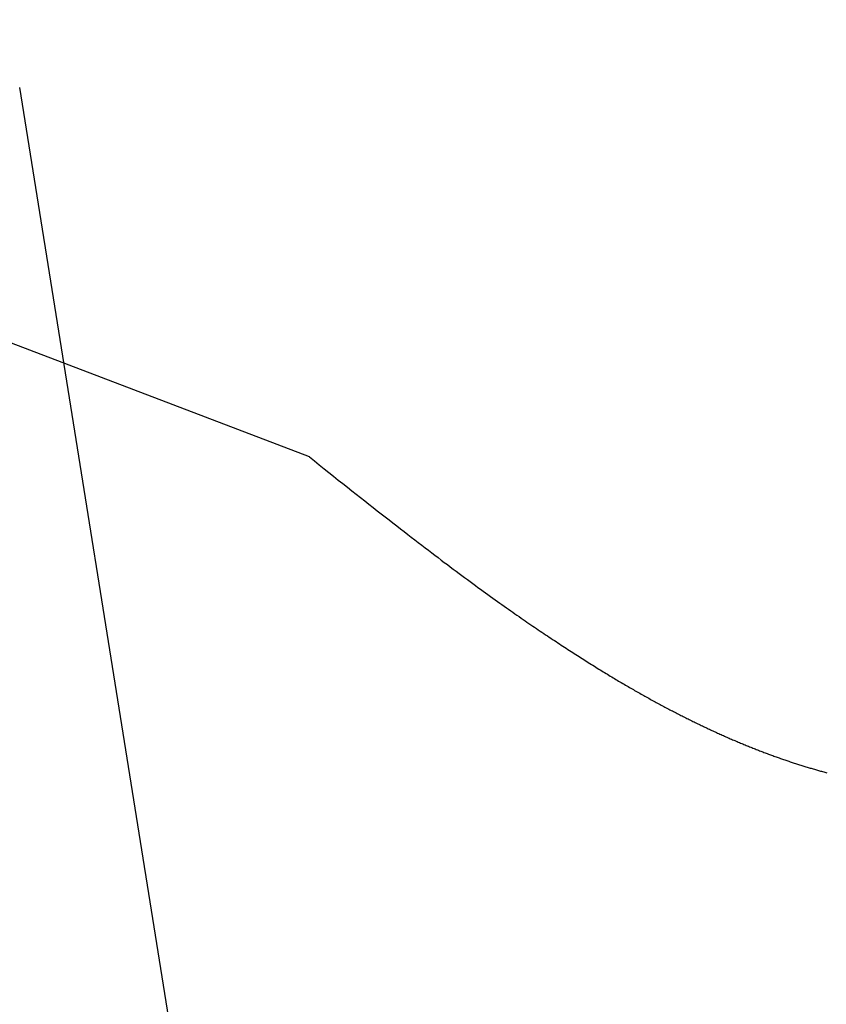
# Model space of a CAD drawing. Extents: x 0 to 60, y -1.5 to 81.5.
# Drawn here: x 25.7 to 25.8, y 31.4 to 31.4 of the extents above; entities that cross this region are included whole.
import ezdxf

# ---------------------------------------------------------------- set-up
doc = ezdxf.new("R2010")
doc.units = 0
doc.header["$MEASUREMENT"] = 0
doc.linetypes.add('HIDDEN2', pattern=[0.1875, 0.125, -0.0625])
doc.layers.get('0').update_dxf_attribs({"linetype": 'CONTINUOUS'})
doc.layers.add('HIDDEN', color=8, linetype='HIDDEN2', lineweight=30)

# ---------------------------------------------------------------- blocks, each defined once
blk = doc.blocks.new('GLSTOP')
for p, q in [((-0.383144, -0.167065), (-0.383125, -0.167023)), ((-0.383144, -0.167065), (-0.383125, -0.167023)), ((-0.383125, -0.167023), (-0.383106, -0.16698)), ((-0.383125, -0.167023), (-0.383106, -0.16698)), ((-0.383342, -0.167494), (-0.383321, -0.167451)), ((-0.383342, -0.167494), (-0.383321, -0.167451)), ((-0.383321, -0.167451), (-0.383301, -0.167408)), ((-0.383321, -0.167451), (-0.383301, -0.167408)), ((-0.383301, -0.167408), (-0.383281, -0.167365)), ((-0.383301, -0.167408), (-0.383281, -0.167365)), ((-0.383281, -0.167365), (-0.383261, -0.167322)), ((-0.383281, -0.167365), (-0.383261, -0.167322)), ((-0.383261, -0.167322), (-0.383242, -0.16728)), ((-0.383261, -0.167322), (-0.383242, -0.16728)), ((-0.383242, -0.16728), (-0.383222, -0.167237)), ((-0.383242, -0.16728), (-0.383222, -0.167237)), ((-0.383222, -0.167237), (-0.383202, -0.167194)), ((-0.383222, -0.167237), (-0.383202, -0.167194)), ((-0.383202, -0.167194), (-0.383183, -0.167151)), ((-0.383202, -0.167194), (-0.383183, -0.167151)), ((-0.383183, -0.167151), (-0.383164, -0.167108)), ((-0.383183, -0.167151), (-0.383164, -0.167108)), ((-0.383164, -0.167108), (-0.383144, -0.167065)), ((-0.383164, -0.167108), (-0.383144, -0.167065)), ((-0.38355, -0.167927), (-0.383528, -0.167883)), ((-0.38355, -0.167927), (-0.383528, -0.167883)), ((-0.383528, -0.167883), (-0.383507, -0.16784)), ((-0.383528, -0.167883), (-0.383507, -0.16784)), ((-0.383507, -0.16784), (-0.383486, -0.167797)), ((-0.383507, -0.16784), (-0.383486, -0.167797)), ((-0.383486, -0.167797), (-0.383465, -0.167753)), ((-0.383486, -0.167797), (-0.383465, -0.167753)), ((-0.383465, -0.167753), (-0.383444, -0.16771)), ((-0.383465, -0.167753), (-0.383444, -0.16771)), ((-0.383444, -0.16771), (-0.383423, -0.167667)), ((-0.383444, -0.16771), (-0.383423, -0.167667)), ((-0.383423, -0.167667), (-0.383403, -0.167624)), ((-0.383423, -0.167667), (-0.383403, -0.167624)), ((-0.383403, -0.167624), (-0.383382, -0.167581)), ((-0.383403, -0.167624), (-0.383382, -0.167581)), ((-0.383382, -0.167581), (-0.383362, -0.167537)), ((-0.383382, -0.167581), (-0.383362, -0.167537)), ((-0.383362, -0.167537), (-0.383342, -0.167494)), ((-0.383362, -0.167537), (-0.383342, -0.167494)), ((-0.383769, -0.168362), (-0.383747, -0.168318)), ((-0.383769, -0.168362), (-0.383747, -0.168318)), ((-0.383747, -0.168318), (-0.383724, -0.168275)), ((-0.383747, -0.168318), (-0.383724, -0.168275)), ((-0.383724, -0.168275), (-0.383702, -0.168231)), ((-0.383724, -0.168275), (-0.383702, -0.168231)), ((-0.383702, -0.168231), (-0.38368, -0.168188)), ((-0.383702, -0.168231), (-0.38368, -0.168188)), ((-0.38368, -0.168188), (-0.383658, -0.168144)), ((-0.38368, -0.168188), (-0.383658, -0.168144)), ((-0.383658, -0.168144), (-0.383636, -0.1681)), ((-0.383658, -0.168144), (-0.383636, -0.1681)), ((-0.383636, -0.1681), (-0.383614, -0.168057)), ((-0.383636, -0.1681), (-0.383614, -0.168057)), ((-0.383614, -0.168057), (-0.383593, -0.168013)), ((-0.383614, -0.168057), (-0.383593, -0.168013)), ((-0.383593, -0.168013), (-0.383571, -0.16797)), ((-0.383593, -0.168013), (-0.383571, -0.16797)), ((-0.383571, -0.16797), (-0.38355, -0.167927)), ((-0.383571, -0.16797), (-0.38355, -0.167927)), ((-0.384, -0.168801), (-0.383976, -0.168757)), ((-0.384, -0.168801), (-0.383976, -0.168757)), ((-0.383976, -0.168757), (-0.383953, -0.168713)), ((-0.383976, -0.168757), (-0.383953, -0.168713)), ((-0.383953, -0.168713), (-0.383929, -0.168669)), ((-0.383953, -0.168713), (-0.383929, -0.168669)), ((-0.383929, -0.168669), (-0.383906, -0.168625)), ((-0.383929, -0.168669), (-0.383906, -0.168625)), ((-0.383906, -0.168625), (-0.383883, -0.168581)), ((-0.383906, -0.168625), (-0.383883, -0.168581)), ((-0.383883, -0.168581), (-0.38386, -0.168537)), ((-0.383883, -0.168581), (-0.38386, -0.168537)), ((-0.38386, -0.168537), (-0.383837, -0.168494)), ((-0.38386, -0.168537), (-0.383837, -0.168494)), ((-0.383837, -0.168494), (-0.383814, -0.16845)), ((-0.383837, -0.168494), (-0.383814, -0.16845)), ((-0.383814, -0.16845), (-0.383792, -0.168406)), ((-0.383814, -0.16845), (-0.383792, -0.168406)), ((-0.383792, -0.168406), (-0.383769, -0.168362)), ((-0.383792, -0.168406), (-0.383769, -0.168362)), ((-0.384218, -0.1692), (-0.384193, -0.169156)), ((-0.384218, -0.1692), (-0.384193, -0.169156)), ((-0.384193, -0.169156), (-0.384168, -0.169111)), ((-0.384193, -0.169156), (-0.384168, -0.169111)), ((-0.384168, -0.169111), (-0.384144, -0.169067)), ((-0.384168, -0.169111), (-0.384144, -0.169067)), ((-0.384144, -0.169067), (-0.38412, -0.169023)), ((-0.384144, -0.169067), (-0.38412, -0.169023)), ((-0.38412, -0.169023), (-0.384095, -0.168978)), ((-0.38412, -0.169023), (-0.384095, -0.168978)), ((-0.384095, -0.168978), (-0.384071, -0.168934)), ((-0.384095, -0.168978), (-0.384071, -0.168934)), ((-0.384071, -0.168934), (-0.384047, -0.16889)), ((-0.384071, -0.168934), (-0.384047, -0.16889)), ((-0.384047, -0.16889), (-0.384024, -0.168846)), ((-0.384047, -0.16889), (-0.384024, -0.168846)), ((-0.384024, -0.168846), (-0.384, -0.168801)), ((-0.384024, -0.168846), (-0.384, -0.168801)), ((-0.384471, -0.169647), (-0.384445, -0.169602)), ((-0.384471, -0.169647), (-0.384445, -0.169602)), ((-0.384445, -0.169602), (-0.384419, -0.169557)), ((-0.384445, -0.169602), (-0.384419, -0.169557)), ((-0.384419, -0.169557), (-0.384394, -0.169512)), ((-0.384419, -0.169557), (-0.384394, -0.169512)), ((-0.384394, -0.169512), (-0.384368, -0.169468)), ((-0.384394, -0.169512), (-0.384368, -0.169468)), ((-0.384368, -0.169468), (-0.384343, -0.169423)), ((-0.384368, -0.169468), (-0.384343, -0.169423)), ((-0.384343, -0.169423), (-0.384318, -0.169378)), ((-0.384343, -0.169423), (-0.384318, -0.169378)), ((-0.384318, -0.169378), (-0.384292, -0.169334)), ((-0.384318, -0.169378), (-0.384292, -0.169334)), ((-0.384292, -0.169334), (-0.384267, -0.169289)), ((-0.384292, -0.169334), (-0.384267, -0.169289)), ((-0.384267, -0.169289), (-0.384242, -0.169245)), ((-0.384267, -0.169289), (-0.384242, -0.169245)), ((-0.384242, -0.169245), (-0.384218, -0.1692)), ((-0.384242, -0.169245), (-0.384218, -0.1692)), ((-0.384736, -0.170098), (-0.384709, -0.170052)), ((-0.384736, -0.170098), (-0.384709, -0.170052)), ((-0.384709, -0.170052), (-0.384682, -0.170007)), ((-0.384709, -0.170052), (-0.384682, -0.170007)), ((-0.384682, -0.170007), (-0.384655, -0.169962)), ((-0.384682, -0.170007), (-0.384655, -0.169962)), ((-0.384655, -0.169962), (-0.384629, -0.169917)), ((-0.384655, -0.169962), (-0.384629, -0.169917)), ((-0.384629, -0.169917), (-0.384602, -0.169872)), ((-0.384629, -0.169917), (-0.384602, -0.169872)), ((-0.384602, -0.169872), (-0.384576, -0.169827)), ((-0.384602, -0.169872), (-0.384576, -0.169827)), ((-0.384576, -0.169827), (-0.384549, -0.169782)), ((-0.384576, -0.169827), (-0.384549, -0.169782)), ((-0.384549, -0.169782), (-0.384523, -0.169737)), ((-0.384549, -0.169782), (-0.384523, -0.169737)), ((-0.384523, -0.169737), (-0.384497, -0.169692)), ((-0.384523, -0.169737), (-0.384497, -0.169692)), ((-0.384497, -0.169692), (-0.384471, -0.169647)), ((-0.384497, -0.169692), (-0.384471, -0.169647)), ((-0.384986, -0.170507), (-0.384958, -0.170461)), ((-0.384986, -0.170507), (-0.384958, -0.170461)), ((-0.384958, -0.170461), (-0.38493, -0.170416)), ((-0.384958, -0.170461), (-0.38493, -0.170416)), ((-0.38493, -0.170416), (-0.384902, -0.17037)), ((-0.38493, -0.170416), (-0.384902, -0.17037)), ((-0.384902, -0.17037), (-0.384874, -0.170324)), ((-0.384902, -0.17037), (-0.384874, -0.170324)), ((-0.384874, -0.170324), (-0.384846, -0.170279)), ((-0.384874, -0.170324), (-0.384846, -0.170279)), ((-0.384846, -0.170279), (-0.384818, -0.170234)), ((-0.384846, -0.170279), (-0.384818, -0.170234)), ((-0.384818, -0.170234), (-0.384791, -0.170188)), ((-0.384818, -0.170234), (-0.384791, -0.170188)), ((-0.384791, -0.170188), (-0.384764, -0.170143)), ((-0.384791, -0.170188), (-0.384764, -0.170143)), ((-0.384764, -0.170143), (-0.384736, -0.170098)), ((-0.384764, -0.170143), (-0.384736, -0.170098)), ((-0.385246, -0.17092), (-0.385216, -0.170874)), ((-0.385246, -0.17092), (-0.385216, -0.170874)), ((-0.385216, -0.170874), (-0.385187, -0.170828)), ((-0.385216, -0.170874), (-0.385187, -0.170828)), ((-0.385187, -0.170828), (-0.385158, -0.170782)), ((-0.385187, -0.170828), (-0.385158, -0.170782)), ((-0.385158, -0.170782), (-0.385129, -0.170736)), ((-0.385158, -0.170782), (-0.385129, -0.170736)), ((-0.385129, -0.170736), (-0.3851, -0.17069)), ((-0.385129, -0.170736), (-0.3851, -0.17069)), ((-0.3851, -0.17069), (-0.385071, -0.170644)), ((-0.3851, -0.17069), (-0.385071, -0.170644)), ((-0.385071, -0.170644), (-0.385043, -0.170598)), ((-0.385071, -0.170644), (-0.385043, -0.170598)), ((-0.385043, -0.170598), (-0.385014, -0.170553)), ((-0.385043, -0.170598), (-0.385014, -0.170553)), ((-0.385014, -0.170553), (-0.384986, -0.170507)), ((-0.385014, -0.170553), (-0.384986, -0.170507)), ((-0.385546, -0.171383), (-0.385516, -0.171336)), ((-0.385546, -0.171383), (-0.385516, -0.171336)), ((-0.385516, -0.171336), (-0.385485, -0.17129)), ((-0.385516, -0.171336), (-0.385485, -0.17129)), ((-0.385485, -0.17129), (-0.385455, -0.171244)), ((-0.385485, -0.17129), (-0.385455, -0.171244)), ((-0.385455, -0.171244), (-0.385425, -0.171197)), ((-0.385455, -0.171244), (-0.385425, -0.171197)), ((-0.385425, -0.171197), (-0.385394, -0.171151)), ((-0.385425, -0.171197), (-0.385394, -0.171151)), ((-0.385394, -0.171151), (-0.385364, -0.171105)), ((-0.385394, -0.171151), (-0.385364, -0.171105)), ((-0.385364, -0.171105), (-0.385335, -0.171058)), ((-0.385364, -0.171105), (-0.385335, -0.171058)), ((-0.385335, -0.171058), (-0.385305, -0.171012)), ((-0.385335, -0.171058), (-0.385305, -0.171012)), ((-0.385305, -0.171012), (-0.385275, -0.170966)), ((-0.385305, -0.171012), (-0.385275, -0.170966)), ((-0.385275, -0.170966), (-0.385246, -0.17092)), ((-0.385275, -0.170966), (-0.385246, -0.17092)), ((-0.385828, -0.171804), (-0.385796, -0.171757)), ((-0.385828, -0.171804), (-0.385796, -0.171757)), ((-0.385796, -0.171757), (-0.385765, -0.17171)), ((-0.385796, -0.171757), (-0.385765, -0.17171)), ((-0.385765, -0.17171), (-0.385733, -0.171663)), ((-0.385765, -0.17171), (-0.385733, -0.171663)), ((-0.385733, -0.171663), (-0.385702, -0.171616)), ((-0.385733, -0.171663), (-0.385702, -0.171616)), ((-0.385702, -0.171616), (-0.38567, -0.17157)), ((-0.385702, -0.171616), (-0.38567, -0.17157)), ((-0.38567, -0.17157), (-0.385639, -0.171523)), ((-0.38567, -0.17157), (-0.385639, -0.171523)), ((-0.385639, -0.171523), (-0.385608, -0.171476)), ((-0.385639, -0.171523), (-0.385608, -0.171476)), ((-0.385608, -0.171476), (-0.385577, -0.17143)), ((-0.385608, -0.171476), (-0.385577, -0.17143)), ((-0.385577, -0.17143), (-0.385546, -0.171383)), ((-0.385577, -0.17143), (-0.385546, -0.171383)), ((-0.386121, -0.172229), (-0.386088, -0.172181)), ((-0.386121, -0.172229), (-0.386088, -0.172181)), ((-0.386088, -0.172181), (-0.386055, -0.172134)), ((-0.386088, -0.172181), (-0.386055, -0.172134)), ((-0.386055, -0.172134), (-0.386022, -0.172087)), ((-0.386055, -0.172134), (-0.386022, -0.172087)), ((-0.386022, -0.172087), (-0.385989, -0.17204)), ((-0.386022, -0.172087), (-0.385989, -0.17204)), ((-0.385989, -0.17204), (-0.385957, -0.171992)), ((-0.385989, -0.17204), (-0.385957, -0.171992)), ((-0.385957, -0.171992), (-0.385925, -0.171945)), ((-0.385957, -0.171992), (-0.385925, -0.171945)), ((-0.385925, -0.171945), (-0.385892, -0.171898)), ((-0.385925, -0.171945), (-0.385892, -0.171898)), ((-0.385892, -0.171898), (-0.38586, -0.171851)), ((-0.385892, -0.171898), (-0.38586, -0.171851)), ((-0.38586, -0.171851), (-0.385828, -0.171804)), ((-0.38586, -0.171851), (-0.385828, -0.171804)), ((-0.386424, -0.172658), (-0.38639, -0.17261)), ((-0.386424, -0.172658), (-0.38639, -0.17261)), ((-0.38639, -0.17261), (-0.386356, -0.172562)), ((-0.38639, -0.17261), (-0.386356, -0.172562)), ((-0.386356, -0.172562), (-0.386322, -0.172514)), ((-0.386356, -0.172562), (-0.386322, -0.172514)), ((-0.386322, -0.172514), (-0.386288, -0.172467)), ((-0.386322, -0.172514), (-0.386288, -0.172467)), ((-0.386288, -0.172467), (-0.386254, -0.172419)), ((-0.386288, -0.172467), (-0.386254, -0.172419)), ((-0.386254, -0.172419), (-0.386221, -0.172371)), ((-0.386254, -0.172419), (-0.386221, -0.172371)), ((-0.386221, -0.172371), (-0.386187, -0.172324)), ((-0.386221, -0.172371), (-0.386187, -0.172324)), ((-0.386187, -0.172324), (-0.386154, -0.172276)), ((-0.386187, -0.172324), (-0.386154, -0.172276)), ((-0.386154, -0.172276), (-0.386121, -0.172229)), ((-0.386154, -0.172276), (-0.386121, -0.172229)), ((-0.386739, -0.173091), (-0.386703, -0.173043)), ((-0.386739, -0.173091), (-0.386703, -0.173043)), ((-0.386703, -0.173043), (-0.386668, -0.172994)), ((-0.386703, -0.173043), (-0.386668, -0.172994)), ((-0.386668, -0.172994), (-0.386633, -0.172946)), ((-0.386668, -0.172994), (-0.386633, -0.172946)), ((-0.386633, -0.172946), (-0.386598, -0.172898)), ((-0.386633, -0.172946), (-0.386598, -0.172898)), ((-0.386598, -0.172898), (-0.386563, -0.17285)), ((-0.386598, -0.172898), (-0.386563, -0.17285)), ((-0.386563, -0.17285), (-0.386528, -0.172802)), ((-0.386563, -0.17285), (-0.386528, -0.172802)), ((-0.386528, -0.172802), (-0.386493, -0.172754)), ((-0.386528, -0.172802), (-0.386493, -0.172754)), ((-0.386493, -0.172754), (-0.386459, -0.172706)), ((-0.386493, -0.172754), (-0.386459, -0.172706)), ((-0.386459, -0.172706), (-0.386424, -0.172658)), ((-0.386459, -0.172706), (-0.386424, -0.172658)), ((-0.387065, -0.173529), (-0.387028, -0.17348)), ((-0.387065, -0.173529), (-0.387028, -0.17348)), ((-0.387028, -0.17348), (-0.386991, -0.173431)), ((-0.387028, -0.17348), (-0.386991, -0.173431)), ((-0.386991, -0.173431), (-0.386955, -0.173382)), ((-0.386991, -0.173431), (-0.386955, -0.173382)), ((-0.386955, -0.173382), (-0.386918, -0.173334)), ((-0.386955, -0.173382), (-0.386918, -0.173334)), ((-0.386918, -0.173334), (-0.386882, -0.173285)), ((-0.386918, -0.173334), (-0.386882, -0.173285)), ((-0.386882, -0.173285), (-0.386846, -0.173236)), ((-0.386882, -0.173285), (-0.386846, -0.173236)), ((-0.386846, -0.173236), (-0.38681, -0.173188)), ((-0.386846, -0.173236), (-0.38681, -0.173188)), ((-0.38681, -0.173188), (-0.386774, -0.17314)), ((-0.38681, -0.173188), (-0.386774, -0.17314)), ((-0.386774, -0.17314), (-0.386739, -0.173091)), ((-0.386774, -0.17314), (-0.386739, -0.173091)), ((-0.387402, -0.173971), (-0.387364, -0.173922)), ((-0.387402, -0.173971), (-0.387364, -0.173922)), ((-0.387364, -0.173922), (-0.387326, -0.173872)), ((-0.387364, -0.173922), (-0.387326, -0.173872)), ((-0.387326, -0.173872), (-0.387288, -0.173823)), ((-0.387326, -0.173872), (-0.387288, -0.173823)), ((-0.387288, -0.173823), (-0.387251, -0.173774)), ((-0.387288, -0.173823), (-0.387251, -0.173774)), ((-0.387251, -0.173774), (-0.387213, -0.173725)), ((-0.387251, -0.173774), (-0.387213, -0.173725)), ((-0.387213, -0.173725), (-0.387176, -0.173676)), ((-0.387213, -0.173725), (-0.387176, -0.173676)), ((-0.387176, -0.173676), (-0.387139, -0.173627)), ((-0.387176, -0.173676), (-0.387139, -0.173627)), ((-0.387139, -0.173627), (-0.387101, -0.173578)), ((-0.387139, -0.173627), (-0.387101, -0.173578)), ((-0.387101, -0.173578), (-0.387065, -0.173529)), ((-0.387101, -0.173578), (-0.387065, -0.173529)), ((-0.387754, -0.174421), (-0.387714, -0.17437)), ((-0.387754, -0.174421), (-0.387714, -0.17437)), ((-0.387714, -0.17437), (-0.387674, -0.17432)), ((-0.387714, -0.17437), (-0.387674, -0.17432)), ((-0.387674, -0.17432), (-0.387635, -0.17427)), ((-0.387674, -0.17432), (-0.387635, -0.17427)), ((-0.387635, -0.17427), (-0.387596, -0.17422)), ((-0.387635, -0.17427), (-0.387596, -0.17422)), ((-0.387596, -0.17422), (-0.387557, -0.17417)), ((-0.387596, -0.17422), (-0.387557, -0.17417)), ((-0.387557, -0.17417), (-0.387518, -0.17412)), ((-0.387557, -0.17417), (-0.387518, -0.17412)), ((-0.387518, -0.17412), (-0.387479, -0.17407)), ((-0.387518, -0.17412), (-0.387479, -0.17407)), ((-0.387479, -0.17407), (-0.38744, -0.174021)), ((-0.387479, -0.17407), (-0.38744, -0.174021)), ((-0.38744, -0.174021), (-0.387402, -0.173971)), ((-0.38744, -0.174021), (-0.387402, -0.173971)), ((-0.388082, -0.17483), (-0.38804, -0.174778)), ((-0.388082, -0.17483), (-0.38804, -0.174778)), ((-0.38804, -0.174778), (-0.387998, -0.174727)), ((-0.38804, -0.174778), (-0.387998, -0.174727)), ((-0.387998, -0.174727), (-0.387957, -0.174675)), ((-0.387998, -0.174727), (-0.387957, -0.174675)), ((-0.387957, -0.174675), (-0.387916, -0.174624)), ((-0.387957, -0.174675), (-0.387916, -0.174624)), ((-0.387916, -0.174624), (-0.387875, -0.174573)), ((-0.387916, -0.174624), (-0.387875, -0.174573)), ((-0.387875, -0.174573), (-0.387835, -0.174522)), ((-0.387875, -0.174573), (-0.387835, -0.174522)), ((-0.387835, -0.174522), (-0.387794, -0.174472)), ((-0.387835, -0.174522), (-0.387794, -0.174472)), ((-0.387794, -0.174472), (-0.387754, -0.174421)), ((-0.387794, -0.174472), (-0.387754, -0.174421)), ((-0.388426, -0.175249), (-0.388382, -0.175196)), ((-0.388426, -0.175249), (-0.388382, -0.175196)), ((-0.388382, -0.175196), (-0.388338, -0.175143)), ((-0.388382, -0.175196), (-0.388338, -0.175143)), ((-0.388338, -0.175143), (-0.388295, -0.175091)), ((-0.388338, -0.175143), (-0.388295, -0.175091)), ((-0.388295, -0.175091), (-0.388251, -0.175038)), ((-0.388295, -0.175091), (-0.388251, -0.175038)), ((-0.388251, -0.175038), (-0.388209, -0.174986)), ((-0.388251, -0.175038), (-0.388209, -0.174986)), ((-0.388209, -0.174986), (-0.388166, -0.174934)), ((-0.388209, -0.174986), (-0.388166, -0.174934)), ((-0.388166, -0.174934), (-0.388124, -0.174882)), ((-0.388166, -0.174934), (-0.388124, -0.174882)), ((-0.388124, -0.174882), (-0.388082, -0.17483)), ((-0.388124, -0.174882), (-0.388082, -0.17483)), ((-0.388788, -0.175682), (-0.388742, -0.175627)), ((-0.388788, -0.175682), (-0.388742, -0.175627)), ((-0.388742, -0.175627), (-0.388696, -0.175573)), ((-0.388742, -0.175627), (-0.388696, -0.175573)), ((-0.388696, -0.175573), (-0.38865, -0.175518)), ((-0.388696, -0.175573), (-0.38865, -0.175518)), ((-0.38865, -0.175518), (-0.388604, -0.175464)), ((-0.38865, -0.175518), (-0.388604, -0.175464)), ((-0.388604, -0.175464), (-0.388559, -0.17541)), ((-0.388604, -0.175464), (-0.388559, -0.17541)), ((-0.388559, -0.17541), (-0.388514, -0.175356)), ((-0.388559, -0.17541), (-0.388514, -0.175356)), ((-0.388514, -0.175356), (-0.38847, -0.175303)), ((-0.388514, -0.175356), (-0.38847, -0.175303)), ((-0.38847, -0.175303), (-0.388426, -0.175249)), ((-0.38847, -0.175303), (-0.388426, -0.175249)), ((-0.389172, -0.176131), (-0.389122, -0.176074)), ((-0.389172, -0.176131), (-0.389122, -0.176074)), ((-0.389122, -0.176074), (-0.389074, -0.176017)), ((-0.389122, -0.176074), (-0.389074, -0.176017)), ((-0.389074, -0.176017), (-0.389025, -0.175961)), ((-0.389074, -0.176017), (-0.389025, -0.175961)), ((-0.389025, -0.175961), (-0.388977, -0.175904)), ((-0.389025, -0.175961), (-0.388977, -0.175904)), ((-0.388977, -0.175904), (-0.388929, -0.175849)), ((-0.388977, -0.175904), (-0.388929, -0.175849)), ((-0.388929, -0.175849), (-0.388882, -0.175793)), ((-0.388929, -0.175849), (-0.388882, -0.175793)), ((-0.388882, -0.175793), (-0.388835, -0.175737)), ((-0.388882, -0.175793), (-0.388835, -0.175737)), ((-0.388835, -0.175737), (-0.388788, -0.175682)), ((-0.388835, -0.175737), (-0.388788, -0.175682)), ((-0.389526, -0.176538), (-0.389474, -0.176479)), ((-0.389526, -0.176538), (-0.389474, -0.176479)), ((-0.389474, -0.176479), (-0.389423, -0.17642)), ((-0.389474, -0.176479), (-0.389423, -0.17642)), ((-0.389423, -0.17642), (-0.389372, -0.176362)), ((-0.389423, -0.17642), (-0.389372, -0.176362)), ((-0.389372, -0.176362), (-0.389321, -0.176303)), ((-0.389372, -0.176362), (-0.389321, -0.176303)), ((-0.389321, -0.176303), (-0.389271, -0.176246)), ((-0.389321, -0.176303), (-0.389271, -0.176246)), ((-0.389271, -0.176246), (-0.389221, -0.176188)), ((-0.389271, -0.176246), (-0.389221, -0.176188)), ((-0.389221, -0.176188), (-0.389172, -0.176131)), ((-0.389221, -0.176188), (-0.389172, -0.176131)), ((-0.389955, -0.177022), (-0.3899, -0.17696)), ((-0.389955, -0.177022), (-0.3899, -0.17696)), ((-0.3899, -0.17696), (-0.389846, -0.176899)), ((-0.3899, -0.17696), (-0.389846, -0.176899)), ((-0.389846, -0.176899), (-0.389791, -0.176838)), ((-0.389846, -0.176899), (-0.389791, -0.176838)), ((-0.389791, -0.176838), (-0.389737, -0.176777)), ((-0.389791, -0.176838), (-0.389737, -0.176777)), ((-0.389737, -0.176777), (-0.389684, -0.176717)), ((-0.389737, -0.176777), (-0.389684, -0.176717)), ((-0.389684, -0.176717), (-0.389631, -0.176657)), ((-0.389684, -0.176717), (-0.389631, -0.176657)), ((-0.389631, -0.176657), (-0.389578, -0.176597)), ((-0.389631, -0.176657), (-0.389578, -0.176597)), ((-0.389578, -0.176597), (-0.389526, -0.176538)), ((-0.389578, -0.176597), (-0.389526, -0.176538)), ((-0.390295, -0.177399), (-0.390237, -0.177336)), ((-0.390295, -0.177399), (-0.390237, -0.177336)), ((-0.390237, -0.177336), (-0.39018, -0.177272)), ((-0.390237, -0.177336), (-0.39018, -0.177272)), ((-0.39018, -0.177272), (-0.390123, -0.177209)), ((-0.39018, -0.177272), (-0.390123, -0.177209)), ((-0.390123, -0.177209), (-0.390067, -0.177146)), ((-0.390123, -0.177209), (-0.390067, -0.177146)), ((-0.390067, -0.177146), (-0.390011, -0.177084)), ((-0.390067, -0.177146), (-0.390011, -0.177084)), ((-0.390011, -0.177084), (-0.389955, -0.177022)), ((-0.390011, -0.177084), (-0.389955, -0.177022)), ((-0.390713, -0.177857), (-0.390652, -0.17779)), ((-0.390713, -0.177857), (-0.390652, -0.17779)), ((-0.390652, -0.17779), (-0.390591, -0.177724)), ((-0.390652, -0.17779), (-0.390591, -0.177724)), ((-0.390591, -0.177724), (-0.390531, -0.177658)), ((-0.390591, -0.177724), (-0.390531, -0.177658)), ((-0.390531, -0.177658), (-0.390471, -0.177593)), ((-0.390531, -0.177658), (-0.390471, -0.177593)), ((-0.390471, -0.177593), (-0.390412, -0.177528)), ((-0.390471, -0.177593), (-0.390412, -0.177528)), ((-0.390412, -0.177528), (-0.390353, -0.177464)), ((-0.390412, -0.177528), (-0.390353, -0.177464)), ((-0.390353, -0.177464), (-0.390295, -0.177399)), ((-0.390353, -0.177464), (-0.390295, -0.177399)), ((-0.39109, -0.178265), (-0.391026, -0.178196)), ((-0.39109, -0.178265), (-0.391026, -0.178196)), ((-0.391026, -0.178196), (-0.390962, -0.178127)), ((-0.391026, -0.178196), (-0.390962, -0.178127)), ((-0.390962, -0.178127), (-0.390899, -0.178059)), ((-0.390962, -0.178127), (-0.390899, -0.178059)), ((-0.390899, -0.178059), (-0.390836, -0.177991)), ((-0.390899, -0.178059), (-0.390836, -0.177991)), ((-0.390836, -0.177991), (-0.390774, -0.177924)), ((-0.390836, -0.177991), (-0.390774, -0.177924)), ((-0.390774, -0.177924), (-0.390713, -0.177857)), ((-0.390774, -0.177924), (-0.390713, -0.177857)), ((-0.391489, -0.178692), (-0.39142, -0.178619)), ((-0.391489, -0.178692), (-0.39142, -0.178619)), ((-0.39142, -0.178619), (-0.391353, -0.178547)), ((-0.39142, -0.178619), (-0.391353, -0.178547)), ((-0.391353, -0.178547), (-0.391286, -0.178476)), ((-0.391353, -0.178547), (-0.391286, -0.178476)), ((-0.391286, -0.178476), (-0.39122, -0.178405)), ((-0.391286, -0.178476), (-0.39122, -0.178405)), ((-0.39122, -0.178405), (-0.391155, -0.178335)), ((-0.39122, -0.178405), (-0.391155, -0.178335)), ((-0.391155, -0.178335), (-0.39109, -0.178265)), ((-0.391155, -0.178335), (-0.39109, -0.178265)), ((-0.391916, -0.179142), (-0.391843, -0.179065)), ((-0.391916, -0.179142), (-0.391843, -0.179065)), ((-0.391843, -0.179065), (-0.39177, -0.178989)), ((-0.391843, -0.179065), (-0.39177, -0.178989)), ((-0.39177, -0.178989), (-0.391699, -0.178914)), ((-0.39177, -0.178989), (-0.391699, -0.178914)), ((-0.391699, -0.178914), (-0.391628, -0.178839)), ((-0.391699, -0.178914), (-0.391628, -0.178839)), ((-0.391628, -0.178839), (-0.391558, -0.178765)), ((-0.391628, -0.178839), (-0.391558, -0.178765)), ((-0.391558, -0.178765), (-0.391489, -0.178692)), ((-0.391558, -0.178765), (-0.391489, -0.178692)), ((-0.39238, -0.179623), (-0.3923, -0.17954)), ((-0.39238, -0.179623), (-0.3923, -0.17954)), ((-0.3923, -0.17954), (-0.392221, -0.179459)), ((-0.3923, -0.17954), (-0.392221, -0.179459)), ((-0.392221, -0.179459), (-0.392143, -0.179378)), ((-0.392221, -0.179459), (-0.392143, -0.179378)), ((-0.392143, -0.179378), (-0.392067, -0.179299)), ((-0.392143, -0.179378), (-0.392067, -0.179299)), ((-0.392067, -0.179299), (-0.391991, -0.17922)), ((-0.392067, -0.179299), (-0.391991, -0.17922)), ((-0.391991, -0.17922), (-0.391916, -0.179142)), ((-0.391991, -0.17922), (-0.391916, -0.179142)), ((-0.392799, -0.180051), (-0.392713, -0.179963)), ((-0.392799, -0.180051), (-0.392713, -0.179963)), ((-0.392713, -0.179963), (-0.392628, -0.179876)), ((-0.392713, -0.179963), (-0.392628, -0.179876)), ((-0.392628, -0.179876), (-0.392544, -0.179791)), ((-0.392628, -0.179876), (-0.392544, -0.179791)), ((-0.392544, -0.179791), (-0.392462, -0.179706)), ((-0.392544, -0.179791), (-0.392462, -0.179706)), ((-0.392462, -0.179706), (-0.39238, -0.179623)), ((-0.392462, -0.179706), (-0.39238, -0.179623)), ((-0.393253, -0.180507), (-0.393159, -0.180413)), ((-0.393253, -0.180507), (-0.393159, -0.180413)), ((-0.393159, -0.180413), (-0.393067, -0.180321)), ((-0.393159, -0.180413), (-0.393067, -0.180321)), ((-0.393067, -0.180321), (-0.392976, -0.180229)), ((-0.393067, -0.180321), (-0.392976, -0.180229)), ((-0.392976, -0.180229), (-0.392887, -0.180139)), ((-0.392976, -0.180229), (-0.392887, -0.180139)), ((-0.392887, -0.180139), (-0.392799, -0.180051)), ((-0.392887, -0.180139), (-0.392799, -0.180051)), ((-0.393642, -0.180894), (-0.393543, -0.180795)), ((-0.393642, -0.180894), (-0.393543, -0.180795)), ((-0.393543, -0.180795), (-0.393444, -0.180698)), ((-0.393543, -0.180795), (-0.393444, -0.180698)), ((-0.393444, -0.180698), (-0.393348, -0.180601)), ((-0.393444, -0.180698), (-0.393348, -0.180601)), ((-0.393348, -0.180601), (-0.393253, -0.180507)), ((-0.393348, -0.180601), (-0.393253, -0.180507)), ((-0.394059, -0.181304), (-0.393952, -0.181199)), ((-0.394059, -0.181304), (-0.393952, -0.181199)), ((-0.393952, -0.181199), (-0.393847, -0.181096)), ((-0.393952, -0.181199), (-0.393847, -0.181096)), ((-0.393847, -0.181096), (-0.393744, -0.180994)), ((-0.393847, -0.181096), (-0.393744, -0.180994)), ((-0.393744, -0.180994), (-0.393642, -0.180894)), ((-0.393744, -0.180994), (-0.393642, -0.180894)), ((-0.394504, -0.181737), (-0.39439, -0.181627)), ((-0.394504, -0.181737), (-0.39439, -0.181627)), ((-0.39439, -0.181627), (-0.394278, -0.181517)), ((-0.39439, -0.181627), (-0.394278, -0.181517)), ((-0.394278, -0.181517), (-0.394167, -0.18141)), ((-0.394278, -0.181517), (-0.394167, -0.18141)), ((-0.394167, -0.18141), (-0.394059, -0.181304)), ((-0.394167, -0.18141), (-0.394059, -0.181304)), ((-0.39498, -0.182196), (-0.394858, -0.182079)), ((-0.39498, -0.182196), (-0.394858, -0.182079)), ((-0.394858, -0.182079), (-0.394738, -0.181963)), ((-0.394858, -0.182079), (-0.394738, -0.181963)), ((-0.394738, -0.181963), (-0.39462, -0.18185)), ((-0.394738, -0.181963), (-0.39462, -0.18185)), ((-0.39462, -0.18185), (-0.394504, -0.181737)), ((-0.39462, -0.18185), (-0.394504, -0.181737)), ((-0.395488, -0.182683), (-0.395358, -0.182559)), ((-0.395488, -0.182683), (-0.395358, -0.182559)), ((-0.395358, -0.182559), (-0.39523, -0.182436)), ((-0.395358, -0.182559), (-0.39523, -0.182436)), ((-0.39523, -0.182436), (-0.395104, -0.182315)), ((-0.39523, -0.182436), (-0.395104, -0.182315)), ((-0.395104, -0.182315), (-0.39498, -0.182196)), ((-0.395104, -0.182315), (-0.39498, -0.182196)), ((-0.395892, -0.183067), (-0.395755, -0.182937)), ((-0.395892, -0.183067), (-0.395755, -0.182937)), ((-0.395755, -0.182937), (-0.395621, -0.182809)), ((-0.395755, -0.182937), (-0.395621, -0.182809)), ((-0.395621, -0.182809), (-0.395488, -0.182683)), ((-0.395621, -0.182809), (-0.395488, -0.182683)), ((-0.396317, -0.183468), (-0.396173, -0.183332)), ((-0.396317, -0.183468), (-0.396173, -0.183332)), ((-0.396173, -0.183332), (-0.396032, -0.183198)), ((-0.396173, -0.183332), (-0.396032, -0.183198)), ((-0.396032, -0.183198), (-0.395892, -0.183067)), ((-0.396032, -0.183198), (-0.395892, -0.183067)), ((-0.396764, -0.183886), (-0.396612, -0.183745)), ((-0.396764, -0.183886), (-0.396612, -0.183745)), ((-0.396612, -0.183745), (-0.396464, -0.183605)), ((-0.396612, -0.183745), (-0.396464, -0.183605)), ((-0.396464, -0.183605), (-0.396317, -0.183468)), ((-0.396464, -0.183605), (-0.396317, -0.183468)), ((-0.397232, -0.184324), (-0.397074, -0.184176)), ((-0.397232, -0.184324), (-0.397074, -0.184176)), ((-0.397074, -0.184176), (-0.396917, -0.18403)), ((-0.397074, -0.184176), (-0.396917, -0.18403)), ((-0.396917, -0.18403), (-0.396764, -0.183886)), ((-0.396917, -0.18403), (-0.396764, -0.183886)), ((-0.397724, -0.184781), (-0.397558, -0.184626)), ((-0.397724, -0.184781), (-0.397558, -0.184626)), ((-0.397558, -0.184626), (-0.397394, -0.184474)), ((-0.397558, -0.184626), (-0.397394, -0.184474)), ((-0.397394, -0.184474), (-0.397232, -0.184324)), ((-0.397394, -0.184474), (-0.397232, -0.184324)), ((-0.39824, -0.185257), (-0.398065, -0.185096)), ((-0.39824, -0.185257), (-0.398065, -0.185096)), ((-0.398065, -0.185096), (-0.397893, -0.184937)), ((-0.398065, -0.185096), (-0.397893, -0.184937)), ((-0.397893, -0.184937), (-0.397724, -0.184781)), ((-0.397893, -0.184937), (-0.397724, -0.184781)), ((-0.398781, -0.185755), (-0.398598, -0.185587)), ((-0.398781, -0.185755), (-0.398598, -0.185587)), ((-0.398598, -0.185587), (-0.398418, -0.185421)), ((-0.398598, -0.185587), (-0.398418, -0.185421)), ((-0.398418, -0.185421), (-0.39824, -0.185257)), ((-0.398418, -0.185421), (-0.39824, -0.185257)), ((-0.399156, -0.186099), (-0.398967, -0.185926)), ((-0.399156, -0.186099), (-0.398967, -0.185926)), ((-0.398967, -0.185926), (-0.398781, -0.185755)), ((-0.398967, -0.185926), (-0.398781, -0.185755)), ((-0.399741, -0.186633), (-0.399543, -0.186452)), ((-0.399741, -0.186633), (-0.399543, -0.186452)), ((-0.399543, -0.186452), (-0.399348, -0.186274)), ((-0.399543, -0.186452), (-0.399348, -0.186274)), ((-0.399348, -0.186274), (-0.399156, -0.186099)), ((-0.399348, -0.186274), (-0.399156, -0.186099)), ((-0.400146, -0.187001), (-0.399942, -0.186816)), ((-0.400146, -0.187001), (-0.399942, -0.186816)), ((-0.399942, -0.186816), (-0.399741, -0.186633)), ((-0.399942, -0.186816), (-0.399741, -0.186633)), ((-0.400361, -0.18719), (-0.427202, -0.233717)), ((-0.400353, -0.18719), (-0.400146, -0.187001)), ((-0.400353, -0.18719), (-0.400146, -0.187001)), ((-0.418355, -0.197171), (-0.227335, -0.197171))]:
    blk.add_line(p, q)
blk = doc.blocks.new('STRIKE')
at = {"rotation": 180}
blk.add_blockref('GLSTOP', (-0.171974, -0.875307), dxfattribs=at)

msp = doc.modelspace()

# ---------------------------------------------------------------- block references
at = {"layer": 'HIDDEN', "xscale": 0.2500000000000027, "yscale": 0.25, "zscale": 0.25, "rotation": 99.08405393859816}
msp.add_blockref('STRIKE', (25.58711, 31.29091), dxfattribs=at)

doc.saveas('drawing.dxf')
